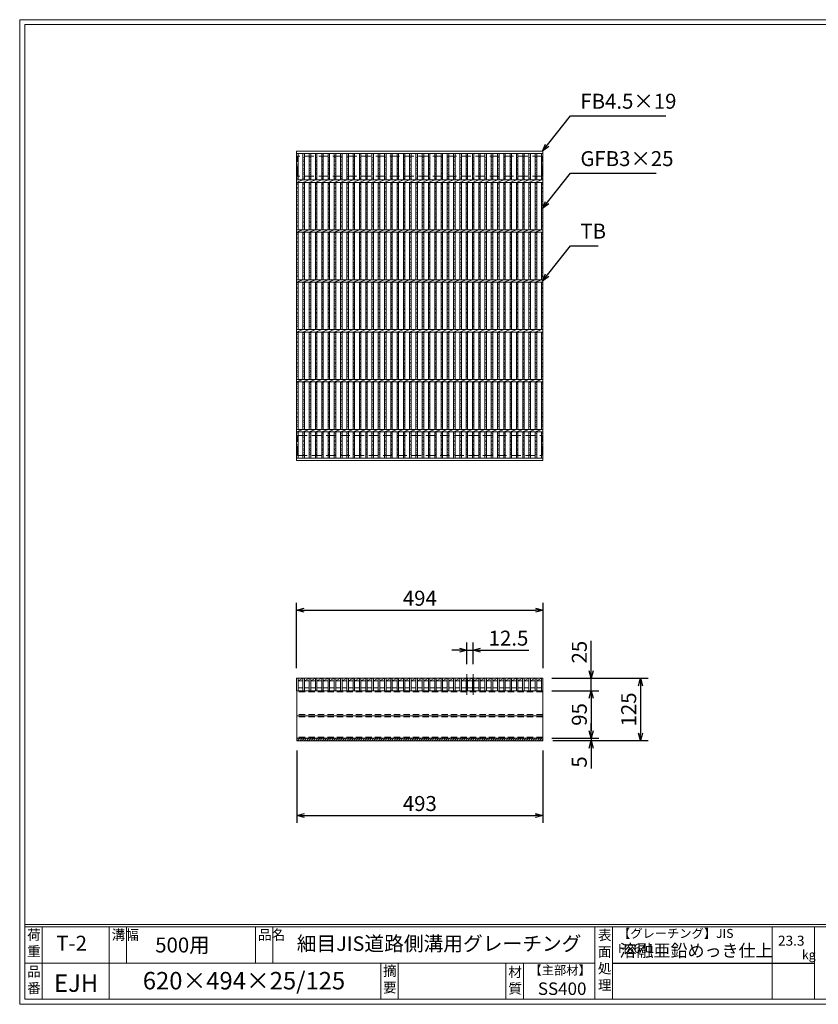
# Model space of a CAD drawing. Units: millimetres. Extents: x 0 to 2790, y 0 to 1973.
# Drawn here: x 0 to 1601, y 0 to 1973 of the extents above; entities that cross this region are included whole.
import ezdxf

# ---------------------------------------------------------------- set-up
doc = ezdxf.new("R2010")
doc.units = ezdxf.units.MM
doc.linetypes.add('CENTER', pattern=[10, 6.25, -1.25, 1.25, -1.25])
doc.linetypes.add('HIDDEN', pattern=[9.525, 6.35, -3.175])
for name, color, linetype, lineweight in [('エンボス', 4, 'Continuous', 5), ('ゴム', 51, 'Continuous', 13), ('中心線', 1, 'CENTER', 5), ('寸法線', 2, 'Continuous', 9), ('嵩上平面', 112, 'HIDDEN', 13), ('嵩上断面', 112, 'Continuous', 13), ('本体', 7, 'Continuous', 13)]:
    doc.layers.add(name, color=color, linetype=linetype, lineweight=lineweight)
doc.layers.add('外枠', color=7, linetype='Continuous')
doc.dimstyles.new('ISO-25', dxfattribs={"dimscale": 10, "dimtxt": 3, "dimasz": 1.5, "dimexe": 1.5, "dimexo": 2, "dimgap": 0.5, "dimtad": 1, "dimdsep": 46, "dimtxsty": 'Standard', "dimblk": 'OPEN30', "dimcen": 2.5, "dimadec": 0, "dimazin": 0, "dimtfac": 1, "dimtmove": 0, "dimatfit": 0, "dimldrblk": 'OPEN30', "dimfxl": 1, "dimarcsym": 0})

# ---------------------------------------------------------------- blocks, each defined once
blk = doc.blocks.new('_Open30')
at = {"color": 0, "linetype": 'ByBlock', "lineweight": -2}
for p, q in [((-1, 0.27), (0, 0)), ((0, 0), (-1, -0.27)), ((0, 0), (-1, 0))]:
    blk.add_line(p, q, dxfattribs=at)
blk = doc.blocks.new('*D7')
at = {"layer": 'Defpoints', "color": 0, "linetype": 'Continuous', "ltscale": 3}
for p in [(555.8, 528.4), (1048.8, 528.4), (1048.8, 378.5)]:
    blk.add_point(p, dxfattribs=at)
at = {"layer": '寸法線', "color": 0, "linetype": 'Continuous', "lineweight": -2, "ltscale": 3}
for p, q in [((555.8, 508.4), (555.8, 363.5)), ((1048.8, 508.4), (1048.8, 363.5)), ((570.8, 378.5), (1033.8, 378.5))]:
    blk.add_line(p, q, dxfattribs=at)
at = {"layer": '寸法線', "color": 0, "linetype": 'Continuous', "lineweight": -2, "ltscale": 3, "xscale": 15, "yscale": 15, "zscale": 15, "rotation": 180}
blk.add_blockref('_Open30', (555.8, 378.5), dxfattribs=at)
at = {"layer": '寸法線', "color": 0, "linetype": 'Continuous', "lineweight": -2, "ltscale": 3, "xscale": 15, "yscale": 15, "zscale": 15}
blk.add_blockref('_Open30', (1048.8, 378.5), dxfattribs=at)
at = {"layer": '寸法線', "color": 0, "linetype": 'Continuous', "ltscale": 3, "insert": (802.3, 398.5), "char_height": 30, "attachment_point": 5}
blk.add_mtext('493', dxfattribs=at)
blk = doc.blocks.new('*D8')
at = {"layer": 'Defpoints', "color": 0, "linetype": 'Continuous', "ltscale": 3}
for p in [(1046.8, 628.4), (1046.8, 533.4), (1146, 533.4)]:
    blk.add_point(p, dxfattribs=at)
at = {"layer": '寸法線', "color": 0, "linetype": 'Continuous', "lineweight": -2, "ltscale": 3}
for p, q in [((1066.8, 628.4), (1161, 628.4)), ((1146, 613.4), (1146, 548.4)), ((1066.8, 533.4), (1161, 533.4))]:
    blk.add_line(p, q, dxfattribs=at)
at = {"layer": '寸法線', "color": 0, "linetype": 'Continuous', "lineweight": -2, "ltscale": 3, "xscale": 15, "yscale": 15, "zscale": 15}
for p, rotation in [((1146, 628.4), 90), ((1146, 533.4), 270)]:
    blk.add_blockref('_Open30', p, dxfattribs=dict(at, rotation=rotation))
at = {"layer": '寸法線', "color": 0, "linetype": 'Continuous', "ltscale": 3, "insert": (1126, 580.9), "char_height": 30, "attachment_point": 5, "rotation": 90}
blk.add_mtext('95', dxfattribs=at)
blk = doc.blocks.new('*D9')
at = {"layer": 'Defpoints', "color": 0, "linetype": 'Continuous'}
for p in [(1049.3, 789.9), (555.3, 653.4), (1049.3, 653.4)]:
    blk.add_point(p, dxfattribs=at)
at = {"layer": '寸法線', "color": 0, "linetype": 'Continuous', "lineweight": -2}
for p, q in [((555.3, 673.4), (555.3, 804.9)), ((570.3, 789.9), (1034.3, 789.9)), ((1049.3, 673.4), (1049.3, 804.9))]:
    blk.add_line(p, q, dxfattribs=at)
at = {"layer": '寸法線', "color": 0, "linetype": 'Continuous', "lineweight": -2, "xscale": 15, "yscale": 15, "zscale": 15, "rotation": 180}
blk.add_blockref('_Open30', (555.3, 789.9), dxfattribs=at)
at = {"layer": '寸法線', "color": 0, "linetype": 'Continuous', "lineweight": -2, "xscale": 15, "yscale": 15, "zscale": 15}
blk.add_blockref('_Open30', (1049.3, 789.9), dxfattribs=at)
at = {"layer": '寸法線', "color": 0, "linetype": 'Continuous', "insert": (802.3, 809.9), "char_height": 30, "attachment_point": 5}
blk.add_mtext('494', dxfattribs=at)
blk = doc.blocks.new('*D10')
at = {"layer": 'Defpoints', "color": 0, "linetype": 'Continuous', "ltscale": 3}
for p in [(1046.8, 653.4), (1146, 653.4), (1046.8, 628.4)]:
    blk.add_point(p, dxfattribs=at)
at = {"layer": '寸法線', "color": 0, "linetype": 'Continuous', "lineweight": -2, "ltscale": 3}
for p, q in [((1146, 668.4), (1146, 728.2)), ((1066.8, 653.4), (1161, 653.4)), ((1146, 628.4), (1146, 653.4)), ((1066.8, 628.4), (1161, 628.4)), ((1146, 613.4), (1146, 598.4))]:
    blk.add_line(p, q, dxfattribs=at)
at = {"layer": '寸法線', "color": 0, "linetype": 'Continuous', "lineweight": -2, "ltscale": 3, "xscale": 15, "yscale": 15, "zscale": 15}
for p, rotation in [((1146, 653.4), 270), ((1146, 628.4), 90)]:
    blk.add_blockref('_Open30', p, dxfattribs=dict(at, rotation=rotation))
at = {"layer": '寸法線', "color": 0, "linetype": 'Continuous', "ltscale": 3, "insert": (1126, 705.8), "char_height": 30, "attachment_point": 5, "rotation": 90}
blk.add_mtext('25', dxfattribs=at)
blk = doc.blocks.new('*D11')
at = {"layer": 'Defpoints', "color": 0, "linetype": 'Continuous', "ltscale": 3}
for p in [(1046.8, 653.4), (1048.8, 528.4), (1245, 528.4)]:
    blk.add_point(p, dxfattribs=at)
at = {"layer": '寸法線', "color": 0, "linetype": 'Continuous', "lineweight": -2, "ltscale": 3}
for p, q in [((1066.8, 653.4), (1260, 653.4)), ((1245, 638.4), (1245, 543.4)), ((1068.8, 528.4), (1260, 528.4))]:
    blk.add_line(p, q, dxfattribs=at)
at = {"layer": '寸法線', "color": 0, "linetype": 'Continuous', "lineweight": -2, "ltscale": 3, "xscale": 15, "yscale": 15, "zscale": 15}
for p, rotation in [((1245, 653.4), 90), ((1245, 528.4), 270)]:
    blk.add_blockref('_Open30', p, dxfattribs=dict(at, rotation=rotation))
at = {"layer": '寸法線', "color": 0, "linetype": 'Continuous', "ltscale": 3, "insert": (1225, 590.9), "char_height": 30, "attachment_point": 5, "rotation": 90}
blk.add_mtext('125', dxfattribs=at)
blk = doc.blocks.new('*D12')
at = {"layer": 'Defpoints', "color": 0, "linetype": 'Continuous', "ltscale": 3}
for p in [(1048.8, 533.4), (1048.8, 528.4), (1145.9, 528.4)]:
    blk.add_point(p, dxfattribs=at)
at = {"layer": '寸法線', "color": 0, "linetype": 'Continuous', "lineweight": -2, "ltscale": 3}
for p, q in [((1145.9, 548.4), (1145.9, 563.4)), ((1068.8, 533.4), (1160.9, 533.4)), ((1145.9, 533.4), (1145.9, 528.4)), ((1068.8, 528.4), (1160.9, 528.4)), ((1145.9, 513.4), (1145.9, 472.8))]:
    blk.add_line(p, q, dxfattribs=at)
at = {"layer": '寸法線', "color": 0, "linetype": 'Continuous', "lineweight": -2, "ltscale": 3, "xscale": 15, "yscale": 15, "zscale": 15}
for p, rotation in [((1145.9, 533.4), 270), ((1145.9, 528.4), 90)]:
    blk.add_blockref('_Open30', p, dxfattribs=dict(at, rotation=rotation))
at = {"layer": '寸法線', "color": 0, "linetype": 'Continuous', "ltscale": 3, "insert": (1125.9, 485.6), "char_height": 30, "attachment_point": 5, "rotation": 90}
blk.add_mtext('5', dxfattribs=at)
blk = doc.blocks.new('*D28')
at = {"layer": 'Defpoints', "color": 0, "ltscale": 3}
for p in [(909.2, 709.9), (896.7, 661.4), (909.2, 661.4)]:
    blk.add_point(p, dxfattribs=at)
at = {"layer": '寸法線', "color": 0, "lineweight": -2, "ltscale": 3}
for p, q in [((896.7, 681.4), (896.7, 724.9)), ((909.2, 681.4), (909.2, 724.9)), ((881.7, 709.9), (866.7, 709.9)), ((896.7, 709.9), (909.2, 709.9)), ((924.2, 709.9), (1021.1, 709.9))]:
    blk.add_line(p, q, dxfattribs=at)
at = {"layer": '寸法線', "color": 0, "lineweight": -2, "ltscale": 3, "xscale": 15, "yscale": 15, "zscale": 15}
blk.add_blockref('_Open30', (896.7, 709.9), dxfattribs=at)
at = {"layer": '寸法線', "color": 0, "lineweight": -2, "ltscale": 3, "xscale": 15, "yscale": 15, "zscale": 15, "rotation": 180}
blk.add_blockref('_Open30', (909.2, 709.9), dxfattribs=at)
at = {"layer": '寸法線', "color": 0, "ltscale": 3, "insert": (980.1, 729.9), "char_height": 30, "attachment_point": 5}
blk.add_mtext('12.5', dxfattribs=at)
blk = doc.blocks.new('*U29')
at = {"layer": '本体', "linetype": 'Continuous'}
for p, q in [((-6.29487, 12.5), (3.29487, 12.5)), ((-6.29487, 7.5), (3.29487, 12.5)), ((-6.29487, 7.5), (3.29487, 7.5)), ((-6.29487, -6.5), (3.29487, -6.5))]:
    blk.add_line(p, q, dxfattribs=at)
blk.add_lwpolyline([(3.29487, 12.5), (6.29487, 12.5), (6.29487, -12.5), (3.29487, -12.5)], close=True, dxfattribs=at)
blk = doc.blocks.new('*U30')
at = {"layer": '本体', "color": 0, "linetype": 'ByBlock', "lineweight": -2}
for p in [(0, 0), (12.59, 0), (25.18, 0), (37.77, 0), (50.36, 0), (62.95, 0), (75.54, 0), (88.13, 0), (100.72, 0), (113.31, 0), (125.9, 0), (138.49, 0), (151.08, 0), (163.67, 0), (176.26, 0), (188.85, 0), (201.44, 0), (214.03, 0), (226.62, 0), (239.21, 0), (251.8, 0), (264.39, 0), (276.98, 0), (289.57, 0), (302.16, 0), (314.75, 0), (327.34, 0), (339.93, 0), (352.52, 0), (365.11, 0), (377.7, 0), (390.29, 0), (402.88, 0), (415.47, 0), (428.06, 0), (440.65, 0), (453.24, 0), (465.83, 0)]:
    blk.add_blockref('*U29', p, dxfattribs=at)
blk = doc.blocks.new('*U31')
at = {"layer": 'エンボス', "linetype": 'Continuous'}
for p, q in [((7.8, 297.1), (4.8, 298.3)), ((4.8, 292.9), (7.8, 291.7)), ((7.8, 289.9), (4.8, 288.7)), ((4.8, 283.3), (7.8, 284.5)), ((7.8, 280.3), (4.8, 281.5)), ((4.8, 275.7), (7.8, 274.5)), ((7.8, 272.7), (4.8, 271.5)), ((4.8, 266.1), (7.8, 267.3)), ((7.8, 263.1), (4.8, 264.3)), ((4.8, 258.9), (7.8, 257.7)), ((7.8, 255.9), (4.8, 254.7)), ((4.8, 245.4), (7.8, 246.6)), ((7.8, 242.4), (4.8, 243.6)), ((4.8, 238.2), (7.8, 237)), ((7.8, 235.2), (4.8, 234)), ((4.8, 228.6), (7.8, 229.8)), ((7.8, 225.6), (4.8, 226.8)), ((4.8, 221.4), (7.8, 220.2)), ((7.8, 218.4), (4.8, 217.2)), ((4.8, 211.8), (7.8, 213)), ((7.8, 208.8), (4.8, 210)), ((4.8, 204.6), (7.8, 203.4)), ((7.8, 201.6), (4.8, 200.4)), ((4.8, 195), (7.8, 196.2)), ((7.8, 192), (4.8, 193.2)), ((4.8, 187.4), (7.8, 186.2)), ((7.8, 184.4), (4.8, 183.2)), ((4.8, 177.8), (7.8, 179)), ((7.8, 174.8), (4.8, 176)), ((4.8, 170.6), (7.8, 169.4)), ((7.8, 167.6), (4.8, 166.4)), ((4.8, 161), (7.8, 162.2)), ((7.8, 158), (4.8, 159.2)), ((4.8, 145.4), (7.8, 146.6)), ((7.8, 142.4), (4.8, 143.6)), ((4.8, 138.2), (7.8, 137)), ((7.8, 135.2), (4.8, 134)), ((4.8, 128.6), (7.8, 129.8)), ((7.8, 125.6), (4.8, 126.8)), ((4.8, 121.4), (7.8, 120.2)), ((7.8, 118.4), (4.8, 117.2)), ((4.8, 111.8), (7.8, 113)), ((7.8, 108.8), (4.8, 110)), ((4.8, 104.6), (7.8, 103.4)), ((7.8, 101.6), (4.8, 100.4)), ((4.8, 95), (7.8, 96.2)), ((7.8, 92), (4.8, 93.2)), ((4.8, 87.4), (7.8, 86.2)), ((7.8, 84.4), (4.8, 83.2)), ((4.8, 77.8), (7.8, 79)), ((7.8, 74.8), (4.8, 76)), ((4.8, 70.6), (7.8, 69.4)), ((7.8, 67.6), (4.8, 66.4)), ((4.8, 61), (7.8, 62.2)), ((7.8, 58), (4.8, 59.2)), ((4.8, 45.4), (7.8, 46.6)), ((7.8, 42.4), (4.8, 43.6)), ((4.8, 38.2), (7.8, 37)), ((7.8, 35.2), (4.8, 34)), ((4.8, 28.6), (7.8, 29.8)), ((7.8, 25.6), (4.8, 26.8)), ((4.8, 21.4), (7.8, 20.2)), ((7.8, 18.4), (4.8, 17.2)), ((4.8, 11.8), (7.8, 13)), ((7.8, 8.8), (4.8, 10)), ((4.8, 4.6), (7.8, 3.4)), ((7.8, 1.6), (4.8, 0.4)), ((4.8, -5), (7.8, -3.8)), ((7.8, -8), (4.8, -6.8)), ((4.8, -12.6), (7.8, -13.8)), ((7.8, -15.6), (4.8, -16.8)), ((4.8, -22.2), (7.8, -21)), ((7.8, -25.2), (4.8, -24)), ((4.8, -29.4), (7.8, -30.6)), ((7.8, -32.4), (4.8, -33.6)), ((4.8, -39), (7.8, -37.8)), ((7.8, -42), (4.8, -40.8)), ((4.8, -54.6), (7.8, -53.4)), ((7.8, -57.6), (4.8, -56.4)), ((4.8, -61.8), (7.8, -63)), ((7.8, -64.8), (4.8, -66)), ((4.8, -71.4), (7.8, -70.2)), ((7.8, -74.4), (4.8, -73.2)), ((4.8, -78.6), (7.8, -79.8)), ((7.8, -81.6), (4.8, -82.8)), ((4.8, -88.2), (7.8, -87)), ((7.8, -91.2), (4.8, -90)), ((4.8, -95.4), (7.8, -96.6)), ((7.8, -98.4), (4.8, -99.6)), ((4.8, -105), (7.8, -103.8)), ((7.8, -108), (4.8, -106.8)), ((4.8, -112.6), (7.8, -113.8)), ((7.8, -115.6), (4.8, -116.8)), ((4.8, -122.2), (7.8, -121)), ((7.8, -125.2), (4.8, -124)), ((4.8, -129.4), (7.8, -130.6)), ((7.8, -132.4), (4.8, -133.6)), ((4.8, -139), (7.8, -137.8)), ((7.8, -142), (4.8, -140.8)), ((4.8, -154.6), (7.8, -153.4)), ((7.8, -157.6), (4.8, -156.4)), ((4.8, -161.8), (7.8, -163)), ((7.8, -164.8), (4.8, -166)), ((4.8, -171.4), (7.8, -170.2)), ((7.8, -174.4), (4.8, -173.2)), ((4.8, -178.6), (7.8, -179.8)), ((7.8, -181.6), (4.8, -182.8)), ((4.8, -188.2), (7.8, -187)), ((7.8, -191.2), (4.8, -190)), ((4.8, -195.4), (7.8, -196.6)), ((7.8, -198.4), (4.8, -199.6)), ((4.8, -205), (7.8, -203.8)), ((7.8, -208), (4.8, -206.8)), ((4.8, -212.6), (7.8, -213.8)), ((7.8, -215.6), (4.8, -216.8)), ((4.8, -222.2), (7.8, -221)), ((7.8, -225.2), (4.8, -224)), ((4.8, -229.4), (7.8, -230.6)), ((7.8, -232.4), (4.8, -233.6)), ((4.8, -239), (7.8, -237.8)), ((7.8, -242), (4.8, -240.8)), ((7.8, -255.9), (4.8, -254.7)), ((4.8, -260.1), (7.8, -261.3)), ((7.8, -263.1), (4.8, -264.3)), ((4.8, -269.7), (7.8, -268.5)), ((7.8, -272.7), (4.8, -271.5)), ((4.8, -277.3), (7.8, -278.5)), ((7.8, -280.3), (4.8, -281.5)), ((4.8, -286.9), (7.8, -285.7)), ((7.8, -289.9), (4.8, -288.7)), ((4.8, -294.1), (7.8, -295.3)), ((7.8, -297.1), (4.8, -298.3))]:
    blk.add_line(p, q, dxfattribs=at)
at = {"layer": '本体', "linetype": 'Continuous'}
for p, q in [((4.8, 305.5), (4.8, 252.5)), ((7.8, 305.5), (7.8, 252.5)), ((-7.8, 247.5), (4.8, 252.5)), ((4.8, 247.5), (4.8, 152.5)), ((7.8, 247.5), (7.8, 152.5)), ((-7.8, 147.5), (4.8, 152.5)), ((4.8, 147.5), (4.8, 52.5)), ((7.8, 147.5), (7.8, 52.5)), ((-7.8, 47.5), (4.8, 52.5)), ((4.8, 47.5), (4.8, -47.5)), ((7.8, 47.5), (7.8, -47.5)), ((-7.8, -52.5), (4.8, -47.5)), ((4.8, -52.5), (4.8, -147.5)), ((7.8, -52.5), (7.8, -147.5)), ((-7.8, -152.5), (4.8, -147.5)), ((4.8, -152.5), (4.8, -247.5)), ((7.8, -152.5), (7.8, -247.5)), ((-7.8, -252.5), (4.8, -247.5)), ((4.8, -305.5), (4.8, -252.5)), ((7.8, -305.5), (7.8, -252.5))]:
    blk.add_line(p, q, dxfattribs=at)
blk = doc.blocks.new('*U32')
at = {"layer": '本体', "color": 0, "linetype": 'ByBlock', "lineweight": -2}
for p in [(0, 0), (12.59, 0), (25.18, 0), (37.77, 0), (50.36, 0), (62.95, 0), (75.54, 0), (88.13, 0), (100.72, 0), (113.31, 0), (125.9, 0), (138.49, 0), (151.08, 0), (163.67, 0), (176.26, 0), (188.85, 0), (201.44, 0), (214.03, 0), (226.62, 0), (239.21, 0), (251.8, 0), (264.39, 0), (276.98, 0), (289.57, 0), (302.16, 0), (314.75, 0), (327.34, 0), (339.93, 0), (352.52, 0), (365.11, 0), (377.7, 0), (390.29, 0), (402.88, 0), (415.47, 0), (428.06, 0), (440.65, 0), (453.24, 0), (465.83, 0)]:
    blk.add_blockref('*U31', p, dxfattribs=at)

msp = doc.modelspace()

# ---------------------------------------------------------------- hatches: boundary and pattern name
at = {"layer": 'ゴム', "linetype": 'Continuous'}
h = msp.add_hatch(dxfattribs=at)
h.set_pattern_fill('ANSI31', color=256, style=0)
h.set_pattern_definition([(45, (-31.5173, 451.7983), (-2.245064, 2.245064), [])])
h.paths.add_polyline_path([(555.764, 528.354), (1048.764, 528.354), (1048.764, 533.354), (555.764, 533.354)])

# ---------------------------------------------------------------- linework, layer by layer
at = {"layer": 'エンボス', "linetype": 'Continuous'}
for p, q in [((558.265, 1696.81), (555.265, 1698.01)), ((1049.265, 1696.81), (1046.265, 1698.01)), ((555.265, 1692.61), (558.265, 1691.41)), ((558.265, 1689.61), (555.265, 1688.41)), ((555.265, 1683.01), (558.265, 1684.21)), ((558.265, 1680.01), (555.265, 1681.21)), ((1046.265, 1692.61), (1049.265, 1691.41)), ((1049.265, 1689.61), (1046.265, 1688.41)), ((1046.265, 1683.01), (1049.265, 1684.21)), ((1049.265, 1680.01), (1046.265, 1681.21)), ((555.265, 1675.443), (558.265, 1674.243)), ((558.265, 1672.443), (555.265, 1671.243)), ((555.265, 1665.843), (558.265, 1667.043)), ((558.265, 1662.843), (555.265, 1664.043)), ((555.265, 1658.643), (558.265, 1657.443)), ((1046.265, 1675.443), (1049.265, 1674.243)), ((1049.265, 1672.443), (1046.265, 1671.243)), ((1046.265, 1665.843), (1049.265, 1667.043)), ((1049.265, 1662.843), (1046.265, 1664.043)), ((1046.265, 1658.643), (1049.265, 1657.443)), ((558.265, 1655.643), (555.265, 1654.443)), ((555.265, 1645.144), (558.265, 1646.344)), ((558.265, 1642.144), (555.265, 1643.344)), ((555.265, 1637.944), (558.265, 1636.744)), ((1049.265, 1655.643), (1046.265, 1654.443)), ((1046.265, 1645.144), (1049.265, 1646.344)), ((1049.265, 1642.144), (1046.265, 1643.344)), ((1046.265, 1637.944), (1049.265, 1636.744)), ((558.265, 1634.944), (555.265, 1633.744)), ((555.265, 1628.344), (558.265, 1629.544)), ((558.265, 1625.344), (555.265, 1626.544)), ((555.265, 1621.144), (558.265, 1619.944)), ((558.265, 1618.144), (555.265, 1616.944)), ((1049.265, 1634.944), (1046.265, 1633.744)), ((1046.265, 1628.344), (1049.265, 1629.544)), ((1049.265, 1625.344), (1046.265, 1626.544)), ((1046.265, 1621.144), (1049.265, 1619.944)), ((1049.265, 1618.144), (1046.265, 1616.944)), ((555.265, 1611.544), (558.265, 1612.744)), ((558.265, 1608.544), (555.265, 1609.744)), ((555.265, 1604.344), (558.265, 1603.144)), ((558.265, 1601.344), (555.265, 1600.144)), ((1046.265, 1611.544), (1049.265, 1612.744)), ((1049.265, 1608.544), (1046.265, 1609.744)), ((1046.265, 1604.344), (1049.265, 1603.144)), ((1049.265, 1601.344), (1046.265, 1600.144)), ((555.265, 1594.744), (558.265, 1595.944)), ((558.265, 1591.744), (555.265, 1592.944)), ((555.265, 1587.178), (558.265, 1585.978)), ((558.265, 1584.178), (555.265, 1582.978)), ((555.265, 1577.578), (558.265, 1578.778)), ((1046.265, 1594.744), (1049.265, 1595.944)), ((1049.265, 1591.744), (1046.265, 1592.944)), ((1046.265, 1587.178), (1049.265, 1585.978)), ((1049.265, 1584.178), (1046.265, 1582.978)), ((1046.265, 1577.578), (1049.265, 1578.778)), ((558.265, 1574.578), (555.265, 1575.778)), ((555.265, 1570.378), (558.265, 1569.178)), ((558.265, 1567.378), (555.265, 1566.178)), ((555.265, 1560.778), (558.265, 1561.978)), ((558.265, 1557.778), (555.265, 1558.978)), ((1049.265, 1574.578), (1046.265, 1575.778)), ((1046.265, 1570.378), (1049.265, 1569.178)), ((1049.265, 1567.378), (1046.265, 1566.178)), ((1046.265, 1560.778), (1049.265, 1561.978)), ((1049.265, 1557.778), (1046.265, 1558.978)), ((555.265, 1545.144), (558.265, 1546.344)), ((558.265, 1542.144), (555.265, 1543.344)), ((1046.265, 1545.144), (1049.265, 1546.344)), ((1049.265, 1542.144), (1046.265, 1543.344)), ((555.265, 1537.944), (558.265, 1536.744)), ((558.265, 1534.944), (555.265, 1533.744)), ((555.265, 1528.344), (558.265, 1529.544)), ((558.265, 1525.344), (555.265, 1526.544)), ((555.265, 1521.144), (558.265, 1519.944)), ((1046.265, 1537.944), (1049.265, 1536.744)), ((1049.265, 1534.944), (1046.265, 1533.744)), ((1046.265, 1528.344), (1049.265, 1529.544)), ((1049.265, 1525.344), (1046.265, 1526.544)), ((1046.265, 1521.144), (1049.265, 1519.944)), ((558.265, 1518.144), (555.265, 1516.944)), ((555.265, 1511.544), (558.265, 1512.744)), ((558.265, 1508.544), (555.265, 1509.744)), ((555.265, 1504.344), (558.265, 1503.144)), ((558.265, 1501.344), (555.265, 1500.144)), ((1049.265, 1518.144), (1046.265, 1516.944)), ((1046.265, 1511.544), (1049.265, 1512.744)), ((1049.265, 1508.544), (1046.265, 1509.744)), ((1046.265, 1504.344), (1049.265, 1503.144)), ((1049.265, 1501.344), (1046.265, 1500.144)), ((555.265, 1494.744), (558.265, 1495.944)), ((558.265, 1491.744), (555.265, 1492.944)), ((555.265, 1487.178), (558.265, 1485.978)), ((558.265, 1484.178), (555.265, 1482.978)), ((1046.265, 1494.744), (1049.265, 1495.944)), ((1049.265, 1491.744), (1046.265, 1492.944)), ((1046.265, 1487.178), (1049.265, 1485.978)), ((1049.265, 1484.178), (1046.265, 1482.978)), ((555.265, 1477.578), (558.265, 1478.778)), ((558.265, 1474.578), (555.265, 1475.778)), ((555.265, 1470.378), (558.265, 1469.178)), ((558.265, 1467.378), (555.265, 1466.178)), ((555.265, 1460.778), (558.265, 1461.978)), ((1046.265, 1477.578), (1049.265, 1478.778)), ((1049.265, 1474.578), (1046.265, 1475.778)), ((1046.265, 1470.378), (1049.265, 1469.178)), ((1049.265, 1467.378), (1046.265, 1466.178)), ((1046.265, 1460.778), (1049.265, 1461.978)), ((558.265, 1457.778), (555.265, 1458.978)), ((555.265, 1445.144), (558.265, 1446.344)), ((558.265, 1442.144), (555.265, 1443.344)), ((1049.265, 1457.778), (1046.265, 1458.978)), ((1046.265, 1445.144), (1049.265, 1446.344)), ((1049.265, 1442.144), (1046.265, 1443.344)), ((555.265, 1437.944), (558.265, 1436.744)), ((558.265, 1434.944), (555.265, 1433.744)), ((555.265, 1428.344), (558.265, 1429.544)), ((558.265, 1425.344), (555.265, 1426.544)), ((555.265, 1421.144), (558.265, 1419.944)), ((1046.265, 1437.944), (1049.265, 1436.744)), ((1049.265, 1434.944), (1046.265, 1433.744)), ((1046.265, 1428.344), (1049.265, 1429.544)), ((1049.265, 1425.344), (1046.265, 1426.544)), ((1046.265, 1421.144), (1049.265, 1419.944)), ((558.265, 1418.144), (555.265, 1416.944)), ((555.265, 1411.544), (558.265, 1412.744)), ((558.265, 1408.544), (555.265, 1409.744)), ((555.265, 1404.344), (558.265, 1403.144)), ((558.265, 1401.344), (555.265, 1400.144)), ((1049.265, 1418.144), (1046.265, 1416.944)), ((1046.265, 1411.544), (1049.265, 1412.744)), ((1049.265, 1408.544), (1046.265, 1409.744)), ((1046.265, 1404.344), (1049.265, 1403.144)), ((1049.265, 1401.344), (1046.265, 1400.144)), ((555.265, 1394.744), (558.265, 1395.944)), ((558.265, 1391.744), (555.265, 1392.944)), ((555.265, 1387.178), (558.265, 1385.978)), ((558.265, 1384.178), (555.265, 1382.978)), ((1046.265, 1394.744), (1049.265, 1395.944)), ((1049.265, 1391.744), (1046.265, 1392.944)), ((1046.265, 1387.178), (1049.265, 1385.978)), ((1049.265, 1384.178), (1046.265, 1382.978)), ((555.265, 1377.578), (558.265, 1378.778)), ((558.265, 1374.578), (555.265, 1375.778)), ((555.265, 1370.378), (558.265, 1369.178)), ((558.265, 1367.378), (555.265, 1366.178)), ((555.265, 1360.778), (558.265, 1361.978)), ((1046.265, 1377.578), (1049.265, 1378.778)), ((1049.265, 1374.578), (1046.265, 1375.778)), ((1046.265, 1370.378), (1049.265, 1369.178)), ((1049.265, 1367.378), (1046.265, 1366.178)), ((1046.265, 1360.778), (1049.265, 1361.978)), ((558.265, 1357.778), (555.265, 1358.978)), ((555.265, 1345.144), (558.265, 1346.344)), ((558.265, 1342.144), (555.265, 1343.344)), ((1049.265, 1357.778), (1046.265, 1358.978)), ((1046.265, 1345.144), (1049.265, 1346.344)), ((1049.265, 1342.144), (1046.265, 1343.344)), ((555.265, 1337.944), (558.265, 1336.744)), ((558.265, 1334.944), (555.265, 1333.744)), ((555.265, 1328.344), (558.265, 1329.544)), ((558.265, 1325.344), (555.265, 1326.544)), ((1046.265, 1337.944), (1049.265, 1336.744)), ((1049.265, 1334.944), (1046.265, 1333.744)), ((1046.265, 1328.344), (1049.265, 1329.544)), ((1049.265, 1325.344), (1046.265, 1326.544)), ((555.265, 1321.144), (558.265, 1319.944)), ((558.265, 1318.144), (555.265, 1316.944)), ((555.265, 1311.544), (558.265, 1312.744)), ((558.265, 1308.544), (555.265, 1309.744)), ((555.265, 1304.344), (558.265, 1303.144)), ((1046.265, 1321.144), (1049.265, 1319.944)), ((1049.265, 1318.144), (1046.265, 1316.944)), ((1046.265, 1311.544), (1049.265, 1312.744)), ((1049.265, 1308.544), (1046.265, 1309.744)), ((1046.265, 1304.344), (1049.265, 1303.144)), ((558.265, 1301.344), (555.265, 1300.144)), ((555.265, 1294.744), (558.265, 1295.944)), ((558.265, 1291.744), (555.265, 1292.944)), ((555.265, 1287.178), (558.265, 1285.978)), ((558.265, 1284.178), (555.265, 1282.978)), ((1049.265, 1301.344), (1046.265, 1300.144)), ((1046.265, 1294.744), (1049.265, 1295.944)), ((1049.265, 1291.744), (1046.265, 1292.944)), ((1046.265, 1287.178), (1049.265, 1285.978)), ((1049.265, 1284.178), (1046.265, 1282.978)), ((555.265, 1277.578), (558.265, 1278.778)), ((558.265, 1274.578), (555.265, 1275.778)), ((555.265, 1270.378), (558.265, 1269.178)), ((558.265, 1267.378), (555.265, 1266.178)), ((1046.265, 1277.578), (1049.265, 1278.778)), ((1049.265, 1274.578), (1046.265, 1275.778)), ((1046.265, 1270.378), (1049.265, 1269.178)), ((1049.265, 1267.378), (1046.265, 1266.178)), ((555.265, 1260.778), (558.265, 1261.978)), ((558.265, 1257.778), (555.265, 1258.978)), ((555.265, 1245.144), (558.265, 1246.344)), ((558.265, 1242.144), (555.265, 1243.344)), ((1046.265, 1260.778), (1049.265, 1261.978)), ((1049.265, 1257.778), (1046.265, 1258.978)), ((1046.265, 1245.144), (1049.265, 1246.344)), ((1049.265, 1242.144), (1046.265, 1243.344)), ((555.265, 1237.944), (558.265, 1236.744)), ((558.265, 1234.944), (555.265, 1233.744)), ((555.265, 1228.344), (558.265, 1229.544)), ((558.265, 1225.344), (555.265, 1226.544)), ((1046.265, 1237.944), (1049.265, 1236.744)), ((1049.265, 1234.944), (1046.265, 1233.744)), ((1046.265, 1228.344), (1049.265, 1229.544)), ((1049.265, 1225.344), (1046.265, 1226.544)), ((555.265, 1221.144), (558.265, 1219.944)), ((558.265, 1218.144), (555.265, 1216.944)), ((555.265, 1211.544), (558.265, 1212.744)), ((558.265, 1208.544), (555.265, 1209.744)), ((555.265, 1204.344), (558.265, 1203.144)), ((1046.265, 1221.144), (1049.265, 1219.944)), ((1049.265, 1218.144), (1046.265, 1216.944)), ((1046.265, 1211.544), (1049.265, 1212.744)), ((1049.265, 1208.544), (1046.265, 1209.744)), ((1046.265, 1204.344), (1049.265, 1203.144)), ((558.265, 1201.344), (555.265, 1200.144)), ((555.265, 1194.744), (558.265, 1195.944)), ((558.265, 1191.744), (555.265, 1192.944)), ((555.265, 1187.178), (558.265, 1185.978)), ((558.265, 1184.178), (555.265, 1182.978)), ((1049.265, 1201.344), (1046.265, 1200.144)), ((1046.265, 1194.744), (1049.265, 1195.944)), ((1049.265, 1191.744), (1046.265, 1192.944)), ((1046.265, 1187.178), (1049.265, 1185.978)), ((1049.265, 1184.178), (1046.265, 1182.978)), ((555.265, 1177.578), (558.265, 1178.778)), ((558.265, 1174.578), (555.265, 1175.778)), ((555.265, 1170.378), (558.265, 1169.178)), ((558.265, 1167.378), (555.265, 1166.178)), ((1046.265, 1177.578), (1049.265, 1178.778)), ((1049.265, 1174.578), (1046.265, 1175.778)), ((1046.265, 1170.378), (1049.265, 1169.178)), ((1049.265, 1167.378), (1046.265, 1166.178)), ((555.265, 1160.778), (558.265, 1161.978)), ((558.265, 1157.778), (555.265, 1158.978)), ((558.265, 1143.81), (555.265, 1145.01)), ((1046.265, 1160.778), (1049.265, 1161.978)), ((1049.265, 1157.778), (1046.265, 1158.978)), ((1049.265, 1143.81), (1046.265, 1145.01)), ((555.265, 1139.61), (558.265, 1138.41)), ((558.265, 1136.61), (555.265, 1135.41)), ((555.265, 1130.01), (558.265, 1131.21)), ((558.265, 1127.01), (555.265, 1128.21)), ((1046.265, 1139.61), (1049.265, 1138.41)), ((1049.265, 1136.61), (1046.265, 1135.41)), ((1046.265, 1130.01), (1049.265, 1131.21)), ((1049.265, 1127.01), (1046.265, 1128.21)), ((555.265, 1122.443), (558.265, 1121.243)), ((558.265, 1119.443), (555.265, 1118.243)), ((555.265, 1112.843), (558.265, 1114.043)), ((558.265, 1109.843), (555.265, 1111.043)), ((555.265, 1105.643), (558.265, 1104.443)), ((1046.265, 1122.443), (1049.265, 1121.243)), ((1049.265, 1119.443), (1046.265, 1118.243)), ((1046.265, 1112.843), (1049.265, 1114.043)), ((1049.265, 1109.843), (1046.265, 1111.043)), ((1046.265, 1105.643), (1049.265, 1104.443)), ((558.265, 1102.643), (555.265, 1101.443)), ((1049.265, 1102.643), (1046.265, 1101.443))]:
    msp.add_line(p, q, dxfattribs=at)
at = {"layer": 'ゴム', "linetype": 'Continuous'}
for p, q in [((555.764, 533.354), (555.764, 528.354)), ((1048.764, 528.354), (1048.764, 533.354)), ((555.764, 528.354), (1048.764, 528.354))]:
    msp.add_line(p, q, dxfattribs=at)
at = {"layer": '中心線', "linetype": 'Continuous'}
for p, q in [((896.687, 661.354), (896.687, 620.354)), ((909.277, 661.354), (909.277, 620.354))]:
    msp.add_line(p, q, dxfattribs=at)
at = {"layer": '外枠', "lineweight": 9, "ltscale": 80}
for p, q in [((2789.511, 1973.269), (0, 1973.269)), ((0, 0), (0, 1973.269)), ((0, 0), (2789.511, 0))]:
    msp.add_line(p, q, dxfattribs=at)
at = {"layer": '外枠', "lineweight": 9, "ltscale": 100}
for p, q in [((10, 1963.878), (2780.12, 1963.878)), ((10, 1963.878), (10, 10)), ((45, 155.399), (45, 10)), ((179.104, 155.399), (179.104, 10)), ((214.104, 155.399), (214.104, 82.7)), ((472.565, 155.399), (472.565, 82.7)), ((507.565, 155.399), (507.565, 82.7)), ((723.828, 82.7), (723.828, 10)), ((758.828, 82.7), (758.828, 10)), ((974.951, 82.7), (974.951, 10)), ((1009.951, 82.7), (1009.951, 10)), ((10, 10), (2780.12, 10))]:
    msp.add_line(p, q, dxfattribs=at)
at = {"layer": '外枠', "linetype": 'Continuous', "lineweight": 9, "ltscale": 100}
for p, q in [((10, 160.095), (2780.12, 160.095)), ((10, 155.399), (2780.12, 155.399)), ((1153.531, 155.399), (1153.531, 10)), ((1188.532, 155.399), (1188.532, 10)), ((1508.68, 155.399), (1508.68, 10)), ((1593.951, 155.399), (1593.951, 10)), ((10, 82.7), (1153.53, 82.7))]:
    msp.add_line(p, q, dxfattribs=at)
at = {"layer": '外枠', "ltscale": 3}
msp.add_line((1188.532, 82.7), (1593.951, 82.7), dxfattribs=at)
at = {"layer": '嵩上平面', "linetype": 'HIDDEN', "lineweight": 9, "ltscale": 3}
for p, q in [((1047.264, 1699.744), (557.264, 1699.744)), ((557.264, 1659.744), (557.264, 1699.744)), ((1047.264, 1659.744), (1047.264, 1699.744)), ((1047.264, 1659.744), (557.264, 1659.744)), ((557.264, 1139.744), (1047.264, 1139.744)), ((557.264, 1099.744), (557.264, 1139.744)), ((1047.264, 1099.744), (1047.264, 1139.744)), ((557.264, 1099.744), (1047.264, 1099.744))]:
    msp.add_line(p, q, dxfattribs=at)
at = {"layer": '嵩上断面', "linetype": 'Continuous'}
for p, q in [((555.764, 628.354), (555.764, 533.354)), ((1048.764, 628.354), (555.764, 628.354)), ((1048.764, 628.354), (1048.764, 533.354)), ((1048.764, 578.354), (555.764, 578.354)), ((1048.764, 533.354), (555.764, 533.354))]:
    msp.add_line(p, q, dxfattribs=at)
at = {"layer": '嵩上断面', "linetype": 'HIDDEN', "ltscale": 2}
for p, q in [((1048.764, 626.054), (555.764, 626.054)), ((1048.764, 580.654), (555.764, 580.654)), ((1048.764, 576.054), (555.764, 576.054)), ((1048.764, 535.654), (555.764, 535.654))]:
    msp.add_line(p, q, dxfattribs=at)
at = {"layer": '本体', "linetype": 'Continuous'}
for p, q in [((555.264, 1709.744), (1049.264, 1709.744)), ((555.264, 1705.244), (1049.264, 1705.244)), ((555.264, 1705.244), (555.264, 1652.244)), ((558.264, 1705.244), (558.264, 1652.244)), ((1046.264, 1705.244), (1046.264, 1652.244)), ((1049.264, 1705.244), (1049.264, 1652.244)), ((555.264, 1652.244), (1049.264, 1652.244)), ((555.264, 1647.244), (1049.264, 1647.244)), ((555.264, 1647.244), (555.264, 1552.244)), ((558.264, 1647.244), (558.264, 1552.244)), ((1033.675, 1647.244), (1046.264, 1652.244)), ((1046.264, 1647.244), (1046.264, 1552.244)), ((1049.264, 1647.244), (1049.264, 1552.244)), ((555.264, 1552.244), (1049.264, 1552.244)), ((555.264, 1547.244), (1049.264, 1547.244)), ((555.264, 1547.244), (555.264, 1452.244)), ((558.264, 1547.244), (558.264, 1452.244)), ((1033.675, 1547.244), (1046.264, 1552.244)), ((1046.264, 1547.244), (1046.264, 1452.244)), ((1049.264, 1547.244), (1049.264, 1452.244)), ((555.264, 1452.244), (1049.264, 1452.244)), ((555.264, 1447.244), (1049.264, 1447.244)), ((555.264, 1447.244), (555.264, 1352.244)), ((558.264, 1447.244), (558.264, 1352.244)), ((1033.675, 1447.244), (1046.264, 1452.244)), ((1046.264, 1447.244), (1046.264, 1352.244)), ((1049.264, 1447.244), (1049.264, 1352.244)), ((555.264, 1352.244), (1049.264, 1352.244)), ((555.264, 1347.244), (1049.264, 1347.244)), ((555.264, 1347.244), (555.264, 1252.244)), ((558.264, 1347.244), (558.264, 1252.244)), ((1033.675, 1347.244), (1046.264, 1352.244)), ((1046.264, 1347.244), (1046.264, 1252.244)), ((1049.264, 1347.244), (1049.264, 1252.244)), ((555.264, 1252.244), (1049.264, 1252.244)), ((555.264, 1247.244), (1049.264, 1247.244)), ((555.264, 1247.244), (555.264, 1152.244)), ((558.264, 1247.244), (558.264, 1152.244)), ((1033.675, 1247.244), (1046.264, 1252.244)), ((1046.264, 1247.244), (1046.264, 1152.244)), ((1049.264, 1247.244), (1049.264, 1152.244)), ((555.264, 1152.244), (1049.264, 1152.244)), ((555.264, 1147.244), (1049.264, 1147.244)), ((555.264, 1094.244), (555.264, 1147.244)), ((558.264, 1094.244), (558.264, 1147.244)), ((1033.675, 1147.244), (1046.264, 1152.244)), ((1046.264, 1094.244), (1046.264, 1147.244)), ((1049.264, 1094.244), (1049.264, 1147.244)), ((555.264, 1094.244), (1049.264, 1094.244)), ((555.264, 1089.744), (1049.264, 1089.744)), ((1036.674, 653.354), (1046.264, 653.354)), ((1036.674, 648.354), (1046.264, 653.354)), ((1038.264, 653.354), (1046.264, 653.354)), ((1036.674, 648.354), (1046.264, 648.354)), ((1036.674, 634.354), (1046.264, 634.354)), ((1038.264, 648.354), (1046.264, 648.354)), ((1038.264, 634.354), (1046.264, 634.354))]:
    msp.add_line(p, q, dxfattribs=at)
at = {"layer": '本体', "ltscale": 3}
for p, q in [((555.264, 1089.744), (555.264, 1709.744)), ((1049.264, 1089.744), (1049.264, 1709.744))]:
    msp.add_line(p, q, dxfattribs=at)
at = {"layer": '本体', "linetype": 'Continuous'}
for points in [[(555.264, 653.354), (558.264, 653.354), (558.264, 628.354), (555.264, 628.354)], [(1046.264, 653.354), (1049.264, 653.354), (1049.264, 628.354), (1046.264, 628.354)], [(1046.264, 653.354), (1049.264, 653.354), (1049.264, 628.354), (1046.264, 628.354)]]:
    msp.add_lwpolyline(points, close=True, dxfattribs=at)

# ---------------------------------------------------------------- block references
at = {"layer": '本体'}
for name, p in [('*U32', (563.059, 1399.744)), ('*U30', (564.559, 640.854))]:
    msp.add_blockref(name, p, dxfattribs=at)

# ---------------------------------------------------------------- texts
at = {"layer": '外枠', "linetype": 'Continuous', "lineweight": 9, "ltscale": 100, "attachment_point": 1}
for s, insert, char_height, width in [('荷\\P重', (14.92, 149.332), 20, 30.0799), ('溝幅', (184.435, 149.307), 20, 29.6694), ('品名', (477.896, 149.307), 20, 29.6694), ('細目JIS道路側溝用グレーチング', (555.6, 136.154), 29, 664.6119), ('表\\P面\\P処\\P理', (1159.385, 148.611), 20, 1015.1375), ('【グレーチング】JIS\u3000H8641', (1199.762, 151.082), 18, 301.8661), ('T-2', (73.477, 137.376), 30, 126.3036), ('500用', (271.752, 133.857), 30, 271.6208), ('溶融亜鉛めっき仕上', (1202.678, 120.138), 25, 1015.1375), ('23.3', (1520.477, 137.5), 20, 1015.1375), ('kg', (1568.465, 108.414), 18, 25.456), ('摘\\P要', (728.478, 76.926), 20, 664.6119), ('【主部材】', (1022.193, 77.61), 18, 122.0406), ('品\\P番', (15.057, 75.82), 20, 23.52947), ('EJH', (68.928, 59.96), 35, 88.8698), ('620×494×25/125', (246.857, 64.818), 35, 532.9183), ('材\\P質', (979.733, 74.848), 20, 31.38948), ('SS400', (1038.975, 43.782), 25, 122.0406)]:
    msp.add_mtext(s, dxfattribs=dict(at, insert=insert, char_height=char_height, width=width))
at = {"layer": '寸法線', "linetype": 'Continuous', "char_height": 30, "attachment_point": 7}
for s, insert in [('FB4.5×19', (1124.201, 1785.455)), ('GFB3×25', (1124.201, 1670.481)), ('TB', (1124.201, 1525.129))]:
    msp.add_mtext(s, dxfattribs=dict(at, insert=insert))

# ---------------------------------------------------------------- dimensions: what is measured, and where the dimension line sits
at = {"layer": '寸法線', "linetype": 'Continuous'}
dim = msp.add_linear_dim(base=(1049.264, 789.922), p1=(555.264, 653.354), p2=(1049.264, 653.354), dimstyle='ISO-25', override={"dimtmove": 0}, dxfattribs=at)
dim.commit()
dim.dimension.update_dxf_attribs({"geometry": '*D9', "text_midpoint": (802.264, 789.922), "dimtype": 160})
at = {"layer": '寸法線', "ltscale": 3}
dim = msp.add_linear_dim(base=(909.187, 709.922), p1=(896.687, 661.354), p2=(909.187, 661.354), dimstyle='ISO-25', override={"dimtmove": 0}, dxfattribs=at)
dim.commit()
dim.dimension.update_dxf_attribs({"geometry": '*D28', "text_midpoint": (980.126, 729.922)})
at = {"layer": '寸法線', "linetype": 'Continuous'}
for base, p1, p2, picture, middle in [((1146.029, 653.354), (1046.764, 628.354), (1046.764, 653.354), '*D10', (1126.029, 705.79)), ((1244.991, 528.354), (1046.764, 653.354), (1048.764, 528.354), '*D11', (1224.991, 590.854)), ((1146.029, 533.354), (1046.764, 628.354), (1046.764, 533.354), '*D8', (1126.029, 580.854)), ((1145.947, 528.354), (1048.764, 533.354), (1048.764, 528.354), '*D12', (1125.947, 485.587))]:
    dim = msp.add_linear_dim(base=base, p1=p1, p2=p2, angle=90, dimstyle='ISO-25', dxfattribs=at)
    dim.commit()
    dim.dimension.update_dxf_attribs({"geometry": picture, "text_midpoint": middle})
dim = msp.add_linear_dim(base=(1048.764, 378.474), p1=(555.764, 528.354), p2=(1048.764, 528.354), dimstyle='ISO-25', dxfattribs=at)
dim.commit()
dim.dimension.update_dxf_attribs({"geometry": '*D7', "text_midpoint": (802.264, 398.474)})

# ---------------------------------------------------------------- leaders
at = {"layer": '寸法線', "linetype": 'Continuous', "annotation_type": 0, "has_hookline": 1, "hookline_direction": 0}
for points, text_width in [([(1048.491, 1709.744), (1104.201, 1780.455), (1119.201, 1780.455)], 171.168), ([(1048.491, 1594.771), (1104.201, 1665.481), (1119.201, 1665.481)], 152.132), ([(1048.491, 1449.419), (1104.201, 1520.129), (1119.201, 1520.129)], 35.787)]:
    msp.add_leader(points, dimstyle='ISO-25', override={"dimgap": 0.5, "dimtad": 1}, dxfattribs=dict(at, text_width=text_width))

doc.saveas('drawing.dxf')
